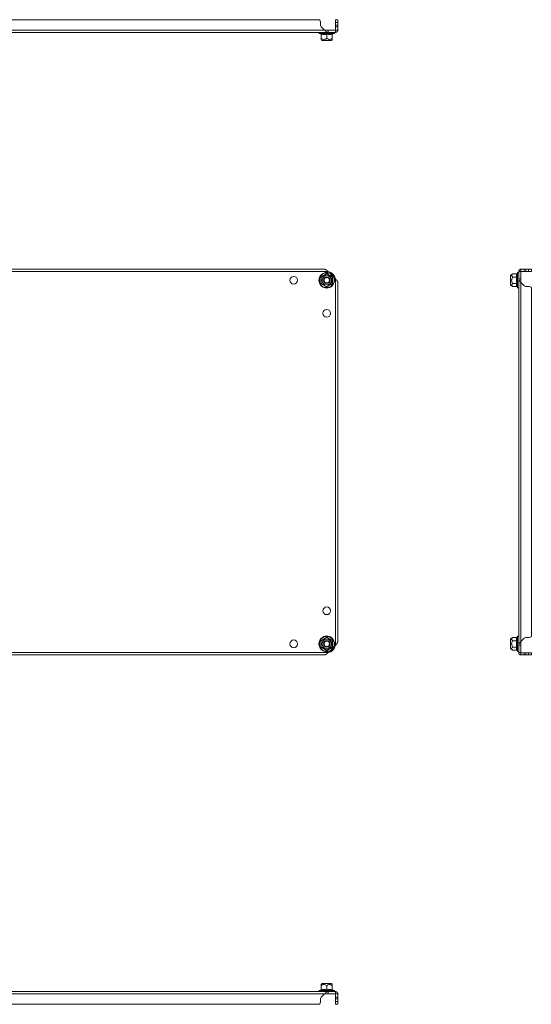
# Model space of a CAD drawing. Units: millimetres. Extents: x 9422 to 15253, y 866 to 3604.
# Drawn here: x 14416 to 14881, y 1228 to 2122 of the extents above; entities that cross this region are included whole.
import ezdxf

# ---------------------------------------------------------------- set-up
doc = ezdxf.new("R2010")
doc.units = ezdxf.units.MM

msp = doc.modelspace()

# ---------------------------------------------------------------- linework, layer by layer
at = {"color": 7, "linetype": 'Continuous', "lineweight": 15}
for p, q in [((14688.22, 2121.95), (14171.66, 2121.95)), ((14689.27, 2116.95), (14689.27, 2119.45)), ((14704.94, 2121.95), (14702.94, 2121.95)), ((14702.94, 2121.95), (14702.94, 2119.45)), ((14702.94, 2119.45), (14704.94, 2119.45)), ((14702.94, 2119.45), (14702.94, 2116.95)), ((14704.94, 2119.45), (14704.94, 2121.95)), ((14704.94, 2119.45), (14704.94, 2116.95)), ((14696.2, 2110.45), (14163.68, 2110.45)), ((14692.84, 2112.55), (14167.03, 2112.55)), ((14688.21, 2109.35), (14689.72, 2108.8)), ((14689.7, 2108.81), (14689.69, 2109.11)), ((14692.84, 2112.55), (14689.86, 2115.53)), ((14696.2, 2112.45), (14692.84, 2112.55)), ((14696.2, 2112.45), (14696.2, 2110.45)), ((14702.84, 2112.45), (14696.2, 2112.45)), ((14696.2, 2110.45), (14702.84, 2110.45)), ((14700.16, 2108.8), (14701.67, 2109.35)), ((14700.19, 2109.11), (14700.18, 2108.81)), ((14702.94, 2112.55), (14702.84, 2112.45)), ((14702.84, 2110.45), (14702.84, 2112.45)), ((14704.94, 2116.95), (14702.94, 2116.95)), ((14702.94, 2115.53), (14702.94, 2116.95)), ((14702.94, 2115.53), (14702.94, 2112.55)), ((14702.94, 2115.53), (14704.94, 2115.53)), ((14702.94, 2112.55), (14704.94, 2112.55)), ((14704.94, 2116.95), (14704.94, 2115.53)), ((14704.94, 2115.53), (14704.94, 2112.55)), ((14689.7, 2108.81), (14689.89, 2108.78)), ((14689.94, 2108.73), (14689.94, 2104.96)), ((14689.94, 2104.04), (14690.69, 2103.15)), ((14690.69, 2103.15), (14699.19, 2103.15)), ((14694.94, 2108.73), (14694.94, 2104.96)), ((14699.19, 2103.15), (14699.94, 2104.04)), ((14699.94, 2108.73), (14699.94, 2104.96)), ((14699.99, 2108.78), (14700.18, 2108.81)), ((14692.84, 1895.48), (14167.03, 1895.48)), ((14871.43, 1895.48), (14871.43, 1893.48)), ((14871.43, 1895.48), (14874.41, 1895.48)), ((14874.41, 1895.48), (14874.41, 1893.48)), ((14874.41, 1895.48), (14875.83, 1895.48)), ((14875.83, 1893.48), (14875.83, 1895.48)), ((14875.83, 1895.48), (14878.33, 1895.48)), ((14878.33, 1895.48), (14878.33, 1893.48)), ((14880.83, 1895.48), (14878.33, 1895.48)), ((14880.83, 1893.48), (14880.83, 1895.48)), ((14696.2, 1893.38), (14163.68, 1893.38)), ((14689.7, 1885.48), (14689.69, 1888.51)), ((14700.19, 1888.51), (14700.18, 1885.48)), ((14702.84, 1554.22), (14702.84, 1886.74)), ((14863.84, 1891.25), (14862.03, 1889.73)), ((14862.03, 1889.73), (14862.03, 1885.48)), ((14867.61, 1891.25), (14863.84, 1891.25)), ((14867.61, 1888.37), (14863.84, 1888.37)), ((14867.99, 1888.51), (14867.69, 1885.48)), ((14867.99, 1891.54), (14867.95, 1891.36)), ((14867.95, 1891.36), (14867.99, 1891.54)), ((14868.23, 1892.21), (14867.99, 1891.54)), ((14871.33, 1893.38), (14869.33, 1893.38)), ((14869.33, 1893.38), (14869.33, 1886.74)), ((14869.33, 1886.74), (14871.33, 1886.74)), ((14869.33, 1554.22), (14869.33, 1886.74)), ((14871.33, 1893.38), (14871.43, 1893.48)), ((14871.33, 1886.74), (14871.33, 1893.38)), ((14871.43, 1883.38), (14871.33, 1886.74)), ((14871.43, 1893.48), (14874.41, 1893.48)), ((14875.83, 1893.48), (14874.41, 1893.48)), ((14875.83, 1893.48), (14878.33, 1893.48)), ((14878.33, 1893.48), (14880.83, 1893.48)), ((14689.69, 1882.45), (14689.7, 1885.48)), ((14700.18, 1885.48), (14700.19, 1882.45)), ((14704.94, 1557.58), (14704.94, 1883.38)), ((14862.03, 1885.48), (14862.03, 1881.23)), ((14862.03, 1881.23), (14863.84, 1879.7)), ((14863.84, 1882.59), (14867.61, 1882.59)), ((14867.61, 1879.7), (14863.84, 1879.7)), ((14867.69, 1885.48), (14867.99, 1882.45)), ((14867.95, 1879.59), (14867.99, 1879.41)), ((14867.99, 1879.41), (14868.23, 1878.75)), ((14871.43, 1557.58), (14871.43, 1883.38)), ((14874.41, 1880.39), (14871.43, 1883.38)), ((14878.33, 1879.81), (14875.83, 1879.81)), ((14880.83, 1562.2), (14880.83, 1878.76)), ((14689.7, 1555.48), (14689.69, 1558.51)), ((14689.69, 1552.45), (14689.7, 1555.48)), ((14700.19, 1558.51), (14700.18, 1555.48)), ((14700.18, 1555.48), (14700.19, 1552.45)), ((14863.84, 1561.25), (14862.03, 1559.73)), ((14862.03, 1559.73), (14862.03, 1551.23)), ((14867.61, 1561.25), (14863.84, 1561.25)), ((14863.84, 1558.37), (14867.61, 1558.37)), ((14867.99, 1558.51), (14867.69, 1555.48)), ((14867.69, 1555.48), (14867.99, 1552.45)), ((14867.99, 1561.54), (14867.95, 1561.36)), ((14868.23, 1562.21), (14867.99, 1561.54)), ((14871.33, 1554.22), (14871.43, 1557.58)), ((14871.43, 1557.58), (14874.41, 1560.56)), ((14875.83, 1561.15), (14878.33, 1561.15)), ((14163.68, 1547.58), (14696.2, 1547.58)), ((14862.03, 1551.23), (14863.84, 1549.7)), ((14867.61, 1552.59), (14863.84, 1552.59)), ((14867.61, 1549.7), (14863.84, 1549.7)), ((14867.95, 1549.59), (14867.99, 1549.41)), ((14867.99, 1549.41), (14868.23, 1548.75)), ((14871.33, 1554.22), (14869.33, 1554.22)), ((14869.33, 1554.22), (14869.33, 1547.58)), ((14869.33, 1547.58), (14871.33, 1547.58)), ((14871.33, 1547.58), (14871.33, 1554.22)), ((14871.43, 1547.48), (14871.33, 1547.58)), ((14871.43, 1547.48), (14871.43, 1545.48)), ((14874.41, 1547.48), (14871.43, 1547.48)), ((14874.41, 1547.48), (14874.41, 1545.48)), ((14874.41, 1547.48), (14875.83, 1547.48)), ((14875.83, 1545.48), (14875.83, 1547.48)), ((14878.33, 1547.48), (14875.83, 1547.48)), ((14878.33, 1547.48), (14878.33, 1545.48)), ((14880.83, 1547.48), (14878.33, 1547.48)), ((14880.83, 1545.48), (14880.83, 1547.48)), ((14167.04, 1545.48), (14692.84, 1545.48)), ((14874.41, 1545.48), (14871.43, 1545.48)), ((14875.83, 1545.48), (14874.41, 1545.48)), ((14878.33, 1545.48), (14875.83, 1545.48)), ((14878.33, 1545.48), (14880.83, 1545.48)), ((14690.69, 1247.14), (14689.94, 1246.25)), ((14689.94, 1241.56), (14689.94, 1245.33)), ((14699.19, 1247.14), (14690.69, 1247.14)), ((14694.94, 1241.56), (14694.94, 1245.33)), ((14699.94, 1246.25), (14699.19, 1247.14)), ((14699.94, 1241.56), (14699.94, 1245.33)), ((14163.68, 1239.84), (14696.2, 1239.84)), ((14167.04, 1237.74), (14692.84, 1237.74)), ((14689.72, 1241.49), (14688.21, 1240.94)), ((14689.27, 1230.84), (14689.27, 1233.34)), ((14689.69, 1241.19), (14689.7, 1241.49)), ((14689.89, 1241.51), (14689.7, 1241.49)), ((14689.86, 1234.76), (14692.84, 1237.74)), ((14692.84, 1237.74), (14696.2, 1237.84)), ((14696.2, 1239.84), (14696.2, 1237.84)), ((14702.84, 1239.84), (14696.2, 1239.84)), ((14696.2, 1237.84), (14702.84, 1237.84)), ((14700.18, 1241.49), (14700, 1241.51)), ((14701.67, 1240.94), (14700.16, 1241.49)), ((14700.18, 1241.49), (14700.19, 1241.19)), ((14702.84, 1237.84), (14702.84, 1239.84)), ((14702.84, 1237.84), (14702.94, 1237.74)), ((14704.94, 1237.74), (14702.94, 1237.74)), ((14702.94, 1237.74), (14702.94, 1234.76)), ((14704.94, 1234.76), (14702.94, 1234.76)), ((14702.94, 1233.34), (14702.94, 1234.76)), ((14702.94, 1233.34), (14704.94, 1233.34)), ((14702.94, 1233.34), (14702.94, 1230.84)), ((14704.94, 1237.74), (14704.94, 1234.76)), ((14704.94, 1234.76), (14704.94, 1233.34)), ((14704.94, 1233.34), (14704.94, 1230.84)), ((14171.66, 1228.34), (14688.22, 1228.34)), ((14704.94, 1230.84), (14702.94, 1230.84)), ((14702.94, 1230.84), (14702.94, 1228.34)), ((14702.94, 1228.34), (14704.94, 1228.34)), ((14704.94, 1228.34), (14704.94, 1230.84))]:
    msp.add_line(p, q, dxfattribs=at)
at = {"color": 8, "linetype": 'Continuous', "lineweight": 15}
for p, q in [((14688.21, 2109.35), (14701.67, 2109.35)), ((14868.23, 1892.21), (14868.23, 1878.75)), ((14868.23, 1562.21), (14868.23, 1555.48)), ((14868.23, 1555.48), (14868.23, 1548.75)), ((14701.67, 1240.94), (14688.21, 1240.94))]:
    msp.add_line(p, q, dxfattribs=at)
at = {"color": 7, "linetype": 'Continuous', "lineweight": 15}
for centre, radius in [((14664.94, 1885.48), 3.5), ((14694.94, 1885.48), 7.1), ((14694.94, 1885.48), 6.73), ((14694.94, 1885.48), 4.25), ((14694.94, 1885.48), 3), ((14694.94, 1885.48), 2.98), ((14694.94, 1885.48), 2.5), ((14694.94, 1855.48), 3.5), ((14694.94, 1585.48), 3.5), ((14664.94, 1555.48), 3.5), ((14694.94, 1555.48), 7.1), ((14694.94, 1555.48), 6.73), ((14694.94, 1555.48), 4.25), ((14694.94, 1555.48), 3), ((14694.94, 1555.48), 2.98), ((14694.94, 1555.48), 2.5)]:
    msp.add_circle(centre, radius, dxfattribs=at)
for centre, radius, start, end in [((14685.77, 2119.45), 3.5, 0, 45.58469), ((14688.41, 2109.88), 0.567, 90, 250), ((14691.27, 2116.95), 2, 180, 225), ((14701.47, 2109.88), 0.567, 290, 90), ((14694.94, 1885.48), 8, 9.06872, 80.93128), ((14868.76, 1892.01), 0.567, 0, 160), ((14868.76, 1878.95), 0.567, 200, 0), ((14875.83, 1881.81), 2, 225, 270), ((14878.33, 1876.31), 3.5, 44.41531, 90), ((14868.76, 1562.01), 0.567, 0, 160), ((14875.83, 1559.15), 2, 90, 135), ((14878.33, 1564.65), 3.5, 270, 315.58469), ((14694.94, 1555.48), 8, 279.06872, 350.93128), ((14868.76, 1548.95), 0.567, 200, 0), ((14688.41, 1240.41), 0.567, 110, 270), ((14691.27, 1233.34), 2, 135, 180), ((14701.47, 1240.41), 0.567, 270, 70), ((14685.77, 1230.84), 3.5, 314.41531, 0)]:
    msp.add_arc(centre, radius, start, end, dxfattribs=at)
for points, knots in [([(14689.69, 2109.11), (14690.57, 2108.96), (14692.33, 2108.65), (14694.07, 2108.96), (14694.94, 2109.11)], [0, 0, 0, 0, 0.499729, 1, 1, 1, 1]), ([(14689.94, 2108.73), (14689.94, 2108.77), (14689.93, 2108.85), (14689.87, 2108.97), (14689.79, 2109.06), (14689.72, 2109.09), (14689.69, 2109.11)], [0, 0, 0, 0, 0.230779, 0.499512, 0.750108, 1, 1, 1, 1]), ([(14696.2, 2110.45), (14696.14, 2110.45), (14696.05, 2110.45), (14695.93, 2110.46), (14695.84, 2110.48), (14695.75, 2110.49), (14695.63, 2110.52), (14695.51, 2110.56), (14695.38, 2110.6), (14695.29, 2110.63), (14695.2, 2110.67), (14695.11, 2110.71), (14694.99, 2110.77), (14694.87, 2110.84), (14694.75, 2110.91), (14694.66, 2110.97), (14694.57, 2111.03), (14694.48, 2111.09), (14694.38, 2111.16), (14694.26, 2111.25), (14694.14, 2111.35), (14694.02, 2111.45), (14693.93, 2111.52), (14693.84, 2111.6), (14693.75, 2111.68), (14693.63, 2111.79), (14693.51, 2111.91), (14693.38, 2112.02), (14693.29, 2112.11), (14693.2, 2112.19), (14693.11, 2112.28), (14692.99, 2112.4), (14692.9, 2112.49), (14692.84, 2112.55)], [0, 0, 0, 0, 0.054103, 0.081147, 0.108185, 0.13523, 0.16227, 0.216375, 0.243417, 0.270458, 0.297502, 0.324547, 0.351586, 0.40569, 0.432734, 0.459775, 0.486819, 0.513862, 0.540903, 0.567946, 0.622051, 0.64909, 0.676135, 0.703179, 0.730218, 0.757262, 0.811366, 0.838406, 0.86545, 0.89249, 0.919535, 0.946579, 1, 1, 1, 1]), ([(14694.94, 2109.11), (14695.81, 2108.96), (14697.56, 2108.65), (14699.31, 2108.96), (14700.19, 2109.11)], [0, 0, 0, 0, 0.499728, 1, 1, 1, 1]), ([(14694.94, 2108.73), (14694.94, 2108.77), (14694.94, 2108.85), (14694.94, 2108.97), (14694.94, 2109.06), (14694.94, 2109.09), (14694.94, 2109.11)], [0, 0, 0, 0, 0.230744, 0.499509, 0.750097, 1, 1, 1, 1]), ([(14699.94, 2108.73), (14699.95, 2108.77), (14699.95, 2108.85), (14700.01, 2108.97), (14700.09, 2109.06), (14700.16, 2109.09), (14700.19, 2109.11)], [0, 0, 0, 0, 0.230735, 0.4995, 0.749876, 1, 1, 1, 1]), ([(14704.94, 2112.55), (14704.94, 2112.49), (14704.94, 2112.4), (14704.92, 2112.28), (14704.91, 2112.19), (14704.89, 2112.1), (14704.87, 2111.99), (14704.83, 2111.88), (14704.79, 2111.76), (14704.76, 2111.68), (14704.72, 2111.6), (14704.67, 2111.52), (14704.61, 2111.42), (14704.55, 2111.32), (14704.48, 2111.23), (14704.42, 2111.16), (14704.36, 2111.09), (14704.29, 2111.03), (14704.23, 2110.97), (14704.14, 2110.89), (14704.04, 2110.82), (14703.94, 2110.76), (14703.86, 2110.71), (14703.79, 2110.67), (14703.71, 2110.63), (14703.6, 2110.59), (14703.48, 2110.55), (14703.37, 2110.51), (14703.28, 2110.49), (14703.19, 2110.48), (14703.11, 2110.46), (14702.99, 2110.45), (14702.9, 2110.45), (14702.84, 2110.45)], [0, 0, 0, 0, 0.054103, 0.081145, 0.108187, 0.135229, 0.162271, 0.216374, 0.243419, 0.27046, 0.297501, 0.324546, 0.351589, 0.405691, 0.432732, 0.459775, 0.486818, 0.513859, 0.540905, 0.567946, 0.62205, 0.649093, 0.676134, 0.703175, 0.730215, 0.757261, 0.811365, 0.838406, 0.865446, 0.892489, 0.919534, 0.946574, 1, 1, 1, 1]), ([(14694.94, 2108.73), (14694.11, 2108.6), (14692.44, 2108.33), (14690.77, 2108.6), (14689.94, 2108.73)], [0, 0, 0, 0, 0.5000006, 1, 1, 1, 1]), ([(14689.94, 2104.96), (14690.56, 2104.59), (14691.58, 2103.99), (14693.31, 2104.05), (14694.32, 2104.54), (14694.87, 2104.92), (14694.94, 2104.96)], [0, 0, 0, 0, 0.389212, 0.637205, 0.954491, 1, 1, 1, 1]), ([(14689.94, 2104.96), (14689.94, 2104.59), (14689.94, 2104.1), (14689.94, 2104.05), (14689.94, 2104.04)], [0, 0, 0, 0, 0.77839, 1, 1, 1, 1]), ([(14699.94, 2108.73), (14699.11, 2108.6), (14697.44, 2108.33), (14695.77, 2108.6), (14694.94, 2108.73)], [0, 0, 0, 0, 0.499997, 1, 1, 1, 1]), ([(14694.94, 2104.96), (14695.56, 2104.59), (14696.58, 2103.99), (14698.31, 2104.05), (14699.32, 2104.54), (14699.87, 2104.92), (14699.94, 2104.96)], [0, 0, 0, 0, 0.389211, 0.637203, 0.954487, 1, 1, 1, 1]), ([(14699.94, 2104.96), (14699.94, 2104.59), (14699.94, 2104.1), (14699.94, 2104.05), (14699.94, 2104.04)], [0, 0, 0, 0, 0.77839, 1, 1, 1, 1]), ([(14696.2, 1893.38), (14696.14, 1893.44), (14696.05, 1893.53), (14695.93, 1893.65), (14695.84, 1893.73), (14695.75, 1893.82), (14695.63, 1893.94), (14695.51, 1894.05), (14695.38, 1894.16), (14695.29, 1894.24), (14695.2, 1894.32), (14695.11, 1894.4), (14694.99, 1894.51), (14694.87, 1894.6), (14694.75, 1894.7), (14694.66, 1894.77), (14694.57, 1894.83), (14694.48, 1894.9), (14694.38, 1894.96), (14694.26, 1895.03), (14694.14, 1895.1), (14694.02, 1895.17), (14693.93, 1895.21), (14693.84, 1895.25), (14693.75, 1895.29), (14693.63, 1895.34), (14693.51, 1895.38), (14693.38, 1895.41), (14693.29, 1895.43), (14693.2, 1895.45), (14693.11, 1895.46), (14692.99, 1895.47), (14692.9, 1895.48), (14692.84, 1895.48)], [0, 0, 0, 0, 0.054103, 0.081147, 0.108185, 0.13523, 0.16227, 0.216375, 0.243417, 0.270458, 0.297502, 0.324547, 0.351586, 0.40569, 0.432734, 0.459775, 0.486819, 0.513862, 0.540903, 0.567946, 0.622051, 0.64909, 0.676135, 0.703179, 0.730218, 0.757262, 0.811366, 0.838406, 0.86545, 0.89249, 0.919535, 0.946579, 1, 1, 1, 1]), ([(14869.33, 1893.38), (14869.33, 1893.44), (14869.33, 1893.53), (14869.34, 1893.65), (14869.36, 1893.73), (14869.37, 1893.82), (14869.4, 1893.94), (14869.44, 1894.05), (14869.48, 1894.16), (14869.51, 1894.24), (14869.55, 1894.32), (14869.59, 1894.4), (14869.65, 1894.51), (14869.72, 1894.6), (14869.79, 1894.7), (14869.85, 1894.77), (14869.91, 1894.83), (14869.97, 1894.9), (14870.04, 1894.96), (14870.13, 1895.03), (14870.23, 1895.1), (14870.33, 1895.17), (14870.4, 1895.21), (14870.48, 1895.25), (14870.56, 1895.29), (14870.67, 1895.34), (14870.79, 1895.38), (14870.9, 1895.41), (14870.99, 1895.43), (14871.07, 1895.45), (14871.16, 1895.46), (14871.28, 1895.47), (14871.37, 1895.48), (14871.43, 1895.48)], [0, 0, 0, 0, 0.054103, 0.081147, 0.108185, 0.13523, 0.16227, 0.216375, 0.243417, 0.270458, 0.297502, 0.324547, 0.351586, 0.40569, 0.432734, 0.459775, 0.486819, 0.513862, 0.540903, 0.567946, 0.622051, 0.64909, 0.676135, 0.703179, 0.730218, 0.757262, 0.811366, 0.838406, 0.86545, 0.89249, 0.919535, 0.946579, 1, 1, 1, 1]), ([(14689.69, 1888.51), (14690.57, 1889.01), (14692.33, 1890.01), (14694.07, 1891.03), (14694.94, 1891.54)], [0, 0, 0, 0, 0.499729, 1, 1, 1, 1]), ([(14689.94, 1888.37), (14690.56, 1888.72), (14691.58, 1889.31), (14693.31, 1890.31), (14694.32, 1890.89), (14694.87, 1891.21), (14694.94, 1891.25)], [0, 0, 0, 0, 0.389212, 0.637205, 0.954491, 1, 1, 1, 1]), ([(14689.94, 1888.37), (14689.94, 1887.65), (14689.94, 1886.73), (14689.94, 1885.19), (14689.94, 1883.94), (14689.94, 1883.04), (14689.94, 1882.59)], [0, 0, 0, 0, 0.388866, 0.499577, 0.752481, 1, 1, 1, 1]), ([(14694.94, 1891.54), (14695.81, 1891.03), (14697.56, 1890.01), (14699.31, 1889.01), (14700.19, 1888.51)], [0, 0, 0, 0, 0.499728, 1, 1, 1, 1]), ([(14694.94, 1891.25), (14695.56, 1890.89), (14696.58, 1890.31), (14698.31, 1889.31), (14699.32, 1888.72), (14699.87, 1888.4), (14699.94, 1888.37)], [0, 0, 0, 0, 0.389211, 0.637203, 0.954487, 1, 1, 1, 1]), ([(14699.94, 1888.37), (14699.94, 1887.65), (14699.94, 1886.73), (14699.94, 1885.19), (14699.94, 1883.94), (14699.94, 1883.04), (14699.94, 1882.59)], [0, 0, 0, 0, 0.388866, 0.499577, 0.752481, 1, 1, 1, 1]), ([(14704.94, 1883.38), (14704.94, 1883.44), (14704.94, 1883.53), (14704.92, 1883.65), (14704.91, 1883.74), (14704.89, 1883.83), (14704.87, 1883.95), (14704.83, 1884.08), (14704.79, 1884.2), (14704.76, 1884.29), (14704.72, 1884.38), (14704.67, 1884.47), (14704.61, 1884.59), (14704.55, 1884.71), (14704.48, 1884.83), (14704.42, 1884.92), (14704.36, 1885.01), (14704.29, 1885.11), (14704.23, 1885.2), (14704.14, 1885.32), (14704.04, 1885.44), (14703.94, 1885.56), (14703.86, 1885.65), (14703.79, 1885.74), (14703.71, 1885.83), (14703.6, 1885.95), (14703.48, 1886.07), (14703.37, 1886.2), (14703.28, 1886.29), (14703.19, 1886.38), (14703.11, 1886.47), (14702.99, 1886.59), (14702.9, 1886.68), (14702.84, 1886.74)], [0, 0, 0, 0, 0.054103, 0.081145, 0.108187, 0.135229, 0.162271, 0.216374, 0.243419, 0.27046, 0.297501, 0.324546, 0.351589, 0.405691, 0.432732, 0.459775, 0.486818, 0.513859, 0.540905, 0.567946, 0.62205, 0.649093, 0.676134, 0.703175, 0.730215, 0.757261, 0.811365, 0.838406, 0.865446, 0.892489, 0.919534, 0.946574, 1, 1, 1, 1]), ([(14863.84, 1891.25), (14863.47, 1890.89), (14862.87, 1890.31), (14862.93, 1889.31), (14863.42, 1888.72), (14863.8, 1888.4), (14863.84, 1888.37)], [0, 0, 0, 0, 0.389211, 0.637203, 0.954487, 1, 1, 1, 1]), ([(14863.84, 1888.37), (14863.47, 1887.65), (14863, 1886.73), (14862.88, 1885.19), (14863.11, 1883.94), (14863.6, 1883.04), (14863.84, 1882.59)], [0, 0, 0, 0, 0.388866, 0.499577, 0.752481, 1, 1, 1, 1]), ([(14867.61, 1888.37), (14867.48, 1888.85), (14867.21, 1889.81), (14867.48, 1890.77), (14867.61, 1891.25)], [0, 0, 0, 0, 0.499997, 1, 1, 1, 1]), ([(14867.61, 1882.59), (14867.48, 1883.55), (14867.21, 1885.48), (14867.48, 1887.4), (14867.61, 1888.37)], [0, 0, 0, 0, 0.500001, 1, 1, 1, 1]), ([(14867.61, 1891.25), (14867.65, 1891.26), (14867.74, 1891.27), (14867.85, 1891.33), (14867.94, 1891.43), (14867.97, 1891.51), (14867.99, 1891.54)], [0, 0, 0, 0, 0.230744, 0.499509, 0.750097, 1, 1, 1, 1]), ([(14867.61, 1888.37), (14867.65, 1888.37), (14867.74, 1888.37), (14867.85, 1888.41), (14867.94, 1888.45), (14867.97, 1888.49), (14867.99, 1888.51)], [0, 0, 0, 0, 0.230735, 0.4995, 0.749876, 1, 1, 1, 1]), ([(14871.43, 1883.38), (14871.37, 1883.44), (14871.28, 1883.53), (14871.16, 1883.65), (14871.07, 1883.74), (14870.98, 1883.83), (14870.87, 1883.95), (14870.76, 1884.08), (14870.64, 1884.2), (14870.56, 1884.29), (14870.48, 1884.38), (14870.4, 1884.47), (14870.3, 1884.59), (14870.2, 1884.71), (14870.11, 1884.83), (14870.04, 1884.92), (14869.97, 1885.01), (14869.91, 1885.11), (14869.85, 1885.2), (14869.77, 1885.32), (14869.7, 1885.44), (14869.64, 1885.56), (14869.59, 1885.65), (14869.55, 1885.74), (14869.51, 1885.83), (14869.47, 1885.95), (14869.43, 1886.07), (14869.39, 1886.2), (14869.37, 1886.29), (14869.36, 1886.38), (14869.34, 1886.47), (14869.33, 1886.59), (14869.33, 1886.68), (14869.33, 1886.74)], [0, 0, 0, 0, 0.054103, 0.081145, 0.108187, 0.135229, 0.162271, 0.216374, 0.243419, 0.27046, 0.297501, 0.324546, 0.351589, 0.405691, 0.432732, 0.459775, 0.486818, 0.513859, 0.540905, 0.567946, 0.62205, 0.649093, 0.676134, 0.703175, 0.730215, 0.757261, 0.811365, 0.838406, 0.865446, 0.892489, 0.919534, 0.946574, 1, 1, 1, 1]), ([(14694.94, 1879.41), (14694.07, 1879.92), (14692.33, 1880.95), (14690.57, 1881.95), (14689.69, 1882.45)], [0, 0, 0, 0, 0.499726, 1, 1, 1, 1]), ([(14694.94, 1879.7), (14694.32, 1880.06), (14693.3, 1880.65), (14691.57, 1881.65), (14690.56, 1882.23), (14690.01, 1882.55), (14689.94, 1882.59)], [0, 0, 0, 0, 0.389208, 0.637202, 0.954487, 1, 1, 1, 1]), ([(14699.94, 1882.59), (14699.32, 1882.23), (14698.3, 1881.65), (14696.57, 1880.65), (14695.56, 1880.06), (14695.01, 1879.74), (14694.94, 1879.7)], [0, 0, 0, 0, 0.389211, 0.637203, 0.954487, 1, 1, 1, 1]), ([(14700.19, 1882.45), (14699.32, 1881.95), (14697.56, 1880.95), (14695.81, 1879.93), (14694.94, 1879.41)], [0, 0, 0, 0, 0.499727, 1, 1, 1, 1]), ([(14863.84, 1882.59), (14863.47, 1882.23), (14862.87, 1881.65), (14862.93, 1880.65), (14863.42, 1880.06), (14863.8, 1879.74), (14863.84, 1879.7)], [0, 0, 0, 0, 0.389211, 0.637203, 0.954487, 1, 1, 1, 1]), ([(14867.61, 1879.7), (14867.48, 1880.19), (14867.21, 1881.15), (14867.48, 1882.11), (14867.61, 1882.59)], [0, 0, 0, 0, 0.500003, 1, 1, 1, 1]), ([(14867.99, 1882.45), (14867.97, 1882.46), (14867.94, 1882.5), (14867.85, 1882.55), (14867.74, 1882.59), (14867.65, 1882.59), (14867.61, 1882.59)], [0, 0, 0, 0, 0.250123, 0.500498, 0.769284, 1, 1, 1, 1]), ([(14867.61, 1879.7), (14867.65, 1879.7), (14867.74, 1879.69), (14867.85, 1879.62), (14867.94, 1879.53), (14867.97, 1879.45), (14867.99, 1879.41)], [0, 0, 0, 0, 0.230739, 0.499499, 0.749852, 1, 1, 1, 1]), ([(14689.69, 1558.51), (14690.57, 1559.01), (14692.33, 1560.01), (14694.07, 1561.03), (14694.94, 1561.54)], [0, 0, 0, 0, 0.499729, 1, 1, 1, 1]), ([(14689.94, 1558.37), (14690.56, 1558.72), (14691.58, 1559.31), (14693.31, 1560.31), (14694.32, 1560.89), (14694.87, 1561.21), (14694.94, 1561.25)], [0, 0, 0, 0, 0.389212, 0.637205, 0.954491, 1, 1, 1, 1]), ([(14689.94, 1552.59), (14689.94, 1553.31), (14689.94, 1554.23), (14689.94, 1555.77), (14689.94, 1557.02), (14689.94, 1557.92), (14689.94, 1558.37)], [0, 0, 0, 0, 0.388866, 0.499577, 0.752481, 1, 1, 1, 1]), ([(14694.94, 1561.54), (14695.81, 1561.03), (14697.56, 1560.01), (14699.31, 1559.01), (14700.19, 1558.51)], [0, 0, 0, 0, 0.499728, 1, 1, 1, 1]), ([(14694.94, 1561.25), (14695.56, 1560.89), (14696.58, 1560.31), (14698.31, 1559.31), (14699.32, 1558.72), (14699.87, 1558.4), (14699.94, 1558.37)], [0, 0, 0, 0, 0.389211, 0.637204, 0.954487, 1, 1, 1, 1]), ([(14699.94, 1552.59), (14699.94, 1553.31), (14699.94, 1554.23), (14699.94, 1555.77), (14699.94, 1557.02), (14699.94, 1557.92), (14699.94, 1558.37)], [0, 0, 0, 0, 0.388866, 0.499577, 0.752481, 1, 1, 1, 1]), ([(14702.84, 1554.22), (14702.9, 1554.28), (14702.99, 1554.37), (14703.11, 1554.49), (14703.2, 1554.58), (14703.28, 1554.67), (14703.4, 1554.79), (14703.51, 1554.91), (14703.63, 1555.04), (14703.71, 1555.13), (14703.79, 1555.22), (14703.87, 1555.31), (14703.97, 1555.43), (14704.07, 1555.55), (14704.16, 1555.67), (14704.23, 1555.76), (14704.3, 1555.85), (14704.36, 1555.94), (14704.42, 1556.04), (14704.5, 1556.16), (14704.57, 1556.28), (14704.63, 1556.4), (14704.68, 1556.49), (14704.72, 1556.58), (14704.76, 1556.67), (14704.8, 1556.79), (14704.84, 1556.91), (14704.87, 1557.04), (14704.9, 1557.13), (14704.91, 1557.22), (14704.93, 1557.31), (14704.94, 1557.43), (14704.94, 1557.52), (14704.94, 1557.58)], [0, 0, 0, 0, 0.0541048, 0.081149, 0.1081917, 0.1352322, 0.1622761, 0.2163784, 0.243421, 0.2704613, 0.2975054, 0.3245484, 0.3515916, 0.4056952, 0.4327369, 0.4597781, 0.4868195, 0.5138632, 0.5409071, 0.5679465, 0.6220498, 0.6490939, 0.6761363, 0.7031784, 0.7302218, 0.7572629, 0.8113659, 0.838408, 0.8654504, 0.8924922, 0.9195348, 0.946579, 1, 1, 1, 1]), ([(14863.84, 1561.25), (14863.47, 1560.89), (14862.87, 1560.31), (14862.93, 1559.31), (14863.42, 1558.72), (14863.8, 1558.4), (14863.84, 1558.37)], [0, 0, 0, 0, 0.389211, 0.637204, 0.954487, 1, 1, 1, 1]), ([(14863.84, 1552.59), (14863.47, 1553.31), (14863, 1554.23), (14862.88, 1555.77), (14863.11, 1557.02), (14863.6, 1557.92), (14863.84, 1558.37)], [0, 0, 0, 0, 0.388866, 0.499577, 0.752481, 1, 1, 1, 1]), ([(14867.61, 1558.37), (14867.48, 1558.85), (14867.21, 1559.81), (14867.48, 1560.77), (14867.61, 1561.25)], [0, 0, 0, 0, 0.499997, 1, 1, 1, 1]), ([(14867.61, 1552.59), (14867.48, 1553.55), (14867.21, 1555.48), (14867.48, 1557.4), (14867.61, 1558.37)], [0, 0, 0, 0, 0.499999, 1, 1, 1, 1]), ([(14867.61, 1561.25), (14867.65, 1561.26), (14867.74, 1561.27), (14867.85, 1561.33), (14867.94, 1561.43), (14867.97, 1561.51), (14867.99, 1561.54)], [0, 0, 0, 0, 0.230739, 0.499499, 0.749852, 1, 1, 1, 1]), ([(14867.61, 1558.37), (14867.65, 1558.37), (14867.74, 1558.37), (14867.85, 1558.41), (14867.94, 1558.45), (14867.97, 1558.49), (14867.99, 1558.51)], [0, 0, 0, 0, 0.23074, 0.49951, 0.750112, 1, 1, 1, 1]), ([(14869.33, 1554.22), (14869.33, 1554.28), (14869.33, 1554.37), (14869.34, 1554.49), (14869.36, 1554.58), (14869.37, 1554.67), (14869.4, 1554.79), (14869.44, 1554.91), (14869.48, 1555.04), (14869.51, 1555.13), (14869.55, 1555.22), (14869.59, 1555.31), (14869.65, 1555.43), (14869.72, 1555.55), (14869.79, 1555.67), (14869.85, 1555.76), (14869.91, 1555.85), (14869.97, 1555.94), (14870.04, 1556.04), (14870.13, 1556.16), (14870.23, 1556.28), (14870.33, 1556.4), (14870.4, 1556.49), (14870.48, 1556.58), (14870.56, 1556.67), (14870.67, 1556.79), (14870.79, 1556.91), (14870.9, 1557.04), (14870.99, 1557.13), (14871.07, 1557.22), (14871.16, 1557.31), (14871.28, 1557.43), (14871.37, 1557.52), (14871.43, 1557.58)], [0, 0, 0, 0, 0.0541048, 0.081149, 0.1081917, 0.1352322, 0.1622761, 0.2163784, 0.243421, 0.2704613, 0.2975054, 0.3245484, 0.3515916, 0.4056952, 0.4327369, 0.4597781, 0.4868195, 0.5138632, 0.5409071, 0.5679465, 0.6220498, 0.6490939, 0.6761363, 0.7031784, 0.7302218, 0.7572629, 0.8113659, 0.838408, 0.8654504, 0.8924922, 0.9195348, 0.946579, 1, 1, 1, 1]), ([(14694.94, 1549.41), (14694.07, 1549.92), (14692.33, 1550.95), (14690.57, 1551.95), (14689.69, 1552.45)], [0, 0, 0, 0, 0.499726, 1, 1, 1, 1]), ([(14694.94, 1549.7), (14694.32, 1550.06), (14693.3, 1550.65), (14691.57, 1551.65), (14690.56, 1552.23), (14690.01, 1552.55), (14689.94, 1552.59)], [0, 0, 0, 0, 0.389208, 0.637201, 0.954487, 1, 1, 1, 1]), ([(14692.84, 1545.48), (14692.9, 1545.48), (14692.99, 1545.48), (14693.11, 1545.49), (14693.21, 1545.51), (14693.3, 1545.52), (14693.42, 1545.55), (14693.54, 1545.59), (14693.66, 1545.63), (14693.75, 1545.66), (14693.84, 1545.7), (14693.93, 1545.74), (14694.05, 1545.8), (14694.17, 1545.87), (14694.3, 1545.94), (14694.39, 1546), (14694.48, 1546.06), (14694.57, 1546.13), (14694.66, 1546.19), (14694.78, 1546.28), (14694.9, 1546.38), (14695.02, 1546.48), (14695.11, 1546.56), (14695.2, 1546.63), (14695.3, 1546.71), (14695.42, 1546.82), (14695.54, 1546.94), (14695.66, 1547.05), (14695.75, 1547.14), (14695.84, 1547.23), (14695.93, 1547.31), (14696.05, 1547.43), (14696.14, 1547.52), (14696.2, 1547.58)], [0, 0, 0, 0, 0.054103, 0.081147, 0.108187, 0.135232, 0.162272, 0.216375, 0.243419, 0.270464, 0.297503, 0.324548, 0.351592, 0.405691, 0.432735, 0.45978, 0.486819, 0.513864, 0.540904, 0.567947, 0.622051, 0.64909, 0.676135, 0.703181, 0.730219, 0.757265, 0.811367, 0.838412, 0.86545, 0.892495, 0.919536, 0.946581, 1, 1, 1, 1]), ([(14699.94, 1552.59), (14699.32, 1552.23), (14698.3, 1551.65), (14696.57, 1550.65), (14695.56, 1550.06), (14695.01, 1549.74), (14694.94, 1549.7)], [0, 0, 0, 0, 0.389211, 0.637203, 0.954487, 1, 1, 1, 1]), ([(14700.19, 1552.45), (14699.32, 1551.95), (14697.56, 1550.95), (14695.81, 1549.93), (14694.94, 1549.41)], [0, 0, 0, 0, 0.499727, 1, 1, 1, 1]), ([(14863.84, 1552.59), (14863.47, 1552.23), (14862.87, 1551.65), (14862.93, 1550.65), (14863.42, 1550.06), (14863.8, 1549.74), (14863.84, 1549.7)], [0, 0, 0, 0, 0.389211, 0.637203, 0.954487, 1, 1, 1, 1]), ([(14867.61, 1549.7), (14867.48, 1550.19), (14867.21, 1551.15), (14867.48, 1552.11), (14867.61, 1552.59)], [0, 0, 0, 0, 0.500003, 1, 1, 1, 1]), ([(14867.61, 1552.59), (14867.65, 1552.59), (14867.74, 1552.58), (14867.85, 1552.55), (14867.94, 1552.5), (14867.97, 1552.46), (14867.99, 1552.45)], [0, 0, 0, 0, 0.230779, 0.499512, 0.750108, 1, 1, 1, 1]), ([(14867.61, 1549.7), (14867.65, 1549.7), (14867.74, 1549.69), (14867.85, 1549.62), (14867.94, 1549.53), (14867.97, 1549.45), (14867.99, 1549.41)], [0, 0, 0, 0, 0.230744, 0.499509, 0.750096, 1, 1, 1, 1]), ([(14871.43, 1545.48), (14871.37, 1545.48), (14871.28, 1545.48), (14871.16, 1545.49), (14871.07, 1545.51), (14870.98, 1545.52), (14870.87, 1545.55), (14870.76, 1545.59), (14870.64, 1545.63), (14870.56, 1545.66), (14870.48, 1545.7), (14870.4, 1545.74), (14870.3, 1545.8), (14870.2, 1545.87), (14870.11, 1545.94), (14870.04, 1546), (14869.97, 1546.06), (14869.91, 1546.13), (14869.85, 1546.19), (14869.77, 1546.28), (14869.7, 1546.38), (14869.64, 1546.48), (14869.59, 1546.56), (14869.55, 1546.63), (14869.51, 1546.71), (14869.47, 1546.82), (14869.43, 1546.94), (14869.39, 1547.05), (14869.37, 1547.14), (14869.36, 1547.23), (14869.34, 1547.31), (14869.33, 1547.43), (14869.33, 1547.52), (14869.33, 1547.58)], [0, 0, 0, 0, 0.054103, 0.081147, 0.108187, 0.135232, 0.162272, 0.216375, 0.243419, 0.270464, 0.297503, 0.324548, 0.351592, 0.405691, 0.432735, 0.45978, 0.486819, 0.513864, 0.540904, 0.567947, 0.622051, 0.64909, 0.676135, 0.703181, 0.730219, 0.757265, 0.811367, 0.838412, 0.86545, 0.892495, 0.919536, 0.946581, 1, 1, 1, 1]), ([(14694.94, 1245.33), (14694.32, 1245.7), (14693.3, 1246.3), (14691.57, 1246.25), (14690.56, 1245.75), (14690.01, 1245.38), (14689.94, 1245.33)], [0, 0, 0, 0, 0.389208, 0.637201, 0.954487, 1, 1, 1, 1]), ([(14689.94, 1245.33), (14689.94, 1245.71), (14689.94, 1246.19), (14689.94, 1246.24), (14689.94, 1246.25)], [0, 0, 0, 0, 0.77839, 1, 1, 1, 1]), ([(14699.94, 1245.33), (14699.32, 1245.7), (14698.3, 1246.3), (14696.57, 1246.25), (14695.56, 1245.75), (14695.01, 1245.38), (14694.94, 1245.33)], [0, 0, 0, 0, 0.389211, 0.637203, 0.954487, 1, 1, 1, 1]), ([(14699.94, 1245.33), (14699.94, 1245.71), (14699.94, 1246.19), (14699.94, 1246.24), (14699.94, 1246.25)], [0, 0, 0, 0, 0.77839, 1, 1, 1, 1]), ([(14689.94, 1241.56), (14689.94, 1241.52), (14689.93, 1241.44), (14689.87, 1241.33), (14689.79, 1241.24), (14689.72, 1241.2), (14689.69, 1241.19)], [0, 0, 0, 0, 0.230735, 0.4995, 0.749876, 1, 1, 1, 1]), ([(14694.94, 1241.19), (14694.07, 1241.34), (14692.33, 1241.64), (14690.57, 1241.34), (14689.69, 1241.19)], [0, 0, 0, 0, 0.499726, 1, 1, 1, 1]), ([(14689.94, 1241.56), (14690.77, 1241.69), (14692.44, 1241.96), (14694.11, 1241.69), (14694.94, 1241.56)], [0, 0, 0, 0, 0.4999994, 1, 1, 1, 1]), ([(14692.84, 1237.74), (14692.9, 1237.8), (14692.99, 1237.89), (14693.11, 1238.01), (14693.21, 1238.1), (14693.3, 1238.19), (14693.42, 1238.3), (14693.54, 1238.42), (14693.66, 1238.53), (14693.75, 1238.61), (14693.84, 1238.69), (14693.93, 1238.77), (14694.05, 1238.87), (14694.17, 1238.97), (14694.3, 1239.06), (14694.39, 1239.13), (14694.48, 1239.2), (14694.57, 1239.26), (14694.66, 1239.32), (14694.78, 1239.4), (14694.9, 1239.47), (14695.02, 1239.53), (14695.11, 1239.58), (14695.2, 1239.62), (14695.3, 1239.66), (14695.42, 1239.71), (14695.54, 1239.75), (14695.66, 1239.78), (14695.75, 1239.8), (14695.84, 1239.82), (14695.93, 1239.83), (14696.05, 1239.84), (14696.14, 1239.84), (14696.2, 1239.84)], [0, 0, 0, 0, 0.054103, 0.081147, 0.108187, 0.135232, 0.162272, 0.216375, 0.243419, 0.270464, 0.297503, 0.324548, 0.351592, 0.405691, 0.432735, 0.45978, 0.486819, 0.513864, 0.540904, 0.567947, 0.622051, 0.64909, 0.676135, 0.703181, 0.730219, 0.757265, 0.811367, 0.838412, 0.86545, 0.892495, 0.919536, 0.946581, 1, 1, 1, 1]), ([(14694.94, 1241.56), (14695.77, 1241.69), (14697.44, 1241.96), (14699.11, 1241.69), (14699.94, 1241.56)], [0, 0, 0, 0, 0.500003, 1, 1, 1, 1]), ([(14694.94, 1241.56), (14694.94, 1241.52), (14694.94, 1241.44), (14694.94, 1241.33), (14694.94, 1241.24), (14694.94, 1241.2), (14694.94, 1241.19)], [0, 0, 0, 0, 0.230744, 0.499509, 0.750096, 1, 1, 1, 1]), ([(14700.19, 1241.19), (14699.32, 1241.34), (14697.56, 1241.64), (14695.81, 1241.34), (14694.94, 1241.19)], [0, 0, 0, 0, 0.499727, 1, 1, 1, 1]), ([(14699.94, 1241.56), (14699.95, 1241.52), (14699.95, 1241.44), (14700.01, 1241.33), (14700.09, 1241.24), (14700.16, 1241.2), (14700.19, 1241.19)], [0, 0, 0, 0, 0.230779, 0.499512, 0.750108, 1, 1, 1, 1]), ([(14702.84, 1239.84), (14702.9, 1239.84), (14702.99, 1239.84), (14703.11, 1239.83), (14703.2, 1239.81), (14703.28, 1239.8), (14703.4, 1239.77), (14703.51, 1239.74), (14703.63, 1239.69), (14703.71, 1239.66), (14703.79, 1239.62), (14703.87, 1239.58), (14703.97, 1239.52), (14704.07, 1239.45), (14704.16, 1239.38), (14704.23, 1239.32), (14704.3, 1239.26), (14704.36, 1239.2), (14704.42, 1239.13), (14704.5, 1239.04), (14704.57, 1238.94), (14704.63, 1238.84), (14704.68, 1238.77), (14704.72, 1238.69), (14704.76, 1238.61), (14704.8, 1238.5), (14704.84, 1238.39), (14704.87, 1238.27), (14704.9, 1238.19), (14704.91, 1238.1), (14704.93, 1238.01), (14704.94, 1237.89), (14704.94, 1237.8), (14704.94, 1237.74)], [0, 0, 0, 0, 0.0541048, 0.081149, 0.1081917, 0.1352322, 0.1622761, 0.2163784, 0.243421, 0.2704613, 0.2975054, 0.3245484, 0.3515916, 0.4056952, 0.4327369, 0.4597781, 0.4868195, 0.5138632, 0.5409071, 0.5679465, 0.6220498, 0.6490939, 0.6761363, 0.7031784, 0.7302218, 0.7572629, 0.8113659, 0.838408, 0.8654504, 0.8924922, 0.9195348, 0.946579, 1, 1, 1, 1])]:
    msp.add_open_spline(points, degree=3, knots=knots, dxfattribs=at)
at = {"color": 8, "linetype": 'Continuous', "lineweight": 15}
for points, knots in [([(14867.95, 1891.36), (14867.82, 1890.91), (14867.54, 1889.95), (14867.83, 1889.01), (14867.99, 1888.51)], [0, 0, 0, 0, 0.468016, 1, 1, 1, 1]), ([(14867.99, 1882.45), (14867.83, 1881.95), (14867.54, 1881.01), (14867.82, 1880.05), (14867.95, 1879.59)], [0, 0, 0, 0, 0.531404, 1, 1, 1, 1]), ([(14867.95, 1561.36), (14867.82, 1560.91), (14867.54, 1559.95), (14867.83, 1559.01), (14867.99, 1558.51)], [0, 0, 0, 0, 0.468016, 1, 1, 1, 1]), ([(14867.99, 1552.45), (14867.83, 1551.95), (14867.54, 1551.01), (14867.82, 1550.05), (14867.95, 1549.59)], [0, 0, 0, 0, 0.5314032, 1, 1, 1, 1])]:
    msp.add_open_spline(points, degree=3, knots=knots, dxfattribs=at)

doc.saveas('drawing.dxf')
